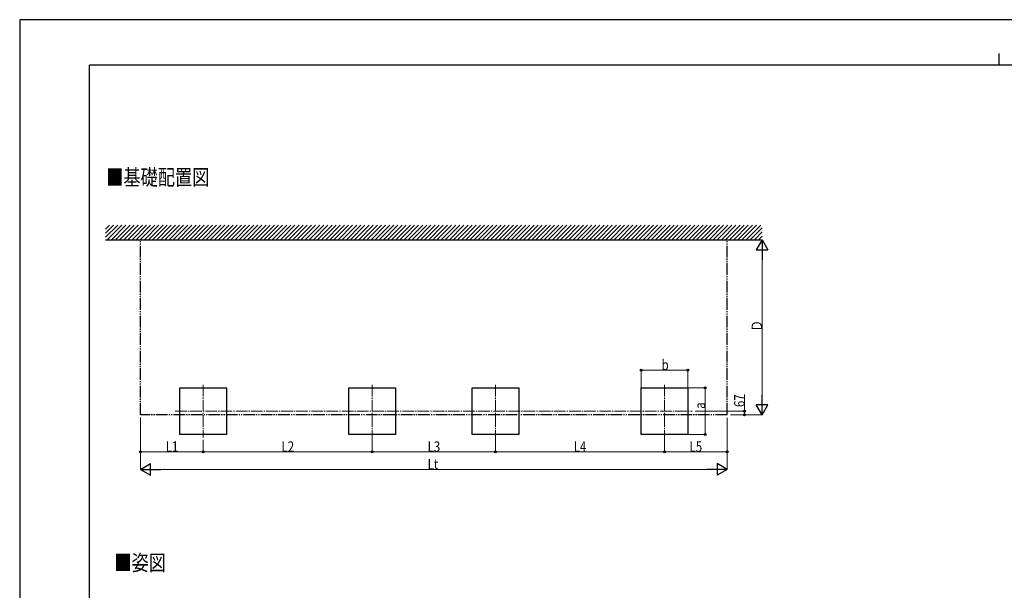
# Model space of a CAD drawing. Units: millimetres. Extents: x 0 to 33640, y 0 to 23760.
# Drawn here: x 0 to 16892, y 13980 to 23760 of the extents above; entities that cross this region are included whole.
import ezdxf

# ---------------------------------------------------------------- set-up
doc = ezdxf.new("R2010")
doc.units = ezdxf.units.MM
doc.linetypes.add('YCENTER_1', pattern=[13, 10, -1, 1, -1])
doc.linetypes.add('YDIVIDE_1', pattern=[15, 10, -1, 1, -1, 1, -1])
for name, color, linetype, lineweight in [('USER1', 3, 'Continuous', 13), ('YKK_12', 2, 'Continuous', 13), ('YKK_A1', 4, 'Continuous', 30), ('YKK_D', 6, 'Continuous', 13), ('YKK_ZWAK', 7, 'Continuous', 30)]:
    doc.layers.add(name, color=color, linetype=linetype, lineweight=lineweight)
doc.styles.add('text-b', font='extslim2.shx', dxfattribs={"width": 0.8, "bigfont": 'extfont2.shx'})

msp = doc.modelspace()

# ---------------------------------------------------------------- linework, layer by layer
at = {"layer": 'YKK_12', "linetype": 'YCENTER_1', "ltscale": 20}
for p, q in [((3149, 17504), (3149, 16600)), ((6049, 17504), (6049, 16600)), ((8161, 17504), (8161, 16600)), ((11061, 17504), (11061, 16600)), ((2666, 17052), (11539, 17052))]:
    msp.add_line(p, q, dxfattribs=at)
at = {"layer": 'YKK_A1', "ltscale": 0.5}
for p, q in [((1473, 20030), (1682, 20239)), ((1473, 20101), (1611, 20239)), ((1473, 20172), (1540, 20239)), ((1502, 19989), (1752, 20239)), ((1573, 19989), (1823, 20239)), ((1644, 19989), (1894, 20239)), ((1715, 19989), (1965, 20239)), ((1785, 19989), (2035, 20239)), ((1856, 19989), (2106, 20239)), ((1927, 19989), (2177, 20239)), ((1997, 19989), (2247, 20239)), ((2068, 19989), (2318, 20239)), ((2139, 19989), (2389, 20239)), ((2210, 19989), (2460, 20239)), ((2280, 19989), (2530, 20239)), ((2351, 19989), (2601, 20239)), ((2422, 19989), (2672, 20239)), ((2492, 19989), (2742, 20239)), ((2563, 19989), (2813, 20239)), ((2634, 19989), (2884, 20239)), ((2705, 19989), (2955, 20239)), ((2775, 19989), (3025, 20239)), ((2846, 19989), (3096, 20239)), ((2917, 19989), (3167, 20239)), ((2987, 19989), (3237, 20239)), ((3058, 19989), (3308, 20239)), ((3129, 19989), (3379, 20239)), ((3200, 19989), (3450, 20239)), ((3270, 19989), (3520, 20239)), ((3341, 19989), (3591, 20239)), ((3412, 19989), (3662, 20239)), ((3482, 19989), (3732, 20239)), ((3553, 19989), (3803, 20239)), ((3624, 19989), (3874, 20239)), ((3694, 19989), (3944, 20239)), ((3765, 19989), (4015, 20239)), ((3836, 19989), (4086, 20239)), ((3907, 19989), (4157, 20239)), ((3977, 19989), (4227, 20239)), ((4048, 19989), (4298, 20239)), ((4119, 19989), (4369, 20239)), ((4189, 19989), (4439, 20239)), ((4260, 19989), (4510, 20239)), ((4331, 19989), (4581, 20239)), ((4402, 19989), (4652, 20239)), ((4472, 19989), (4722, 20239)), ((4543, 19989), (4793, 20239)), ((4614, 19989), (4864, 20239)), ((4684, 19989), (4934, 20239)), ((4755, 19989), (5005, 20239)), ((4826, 19989), (5076, 20239)), ((4897, 19989), (5147, 20239)), ((4967, 19989), (5217, 20239)), ((5038, 19989), (5288, 20239)), ((5109, 19989), (5359, 20239)), ((5179, 19989), (5429, 20239)), ((5250, 19989), (5500, 20239)), ((5321, 19989), (5571, 20239)), ((5392, 19989), (5642, 20239)), ((5462, 19989), (5712, 20239)), ((5533, 19989), (5783, 20239)), ((5604, 19989), (5854, 20239)), ((5674, 19989), (5924, 20239)), ((5745, 19989), (5995, 20239)), ((5816, 19989), (6066, 20239)), ((5887, 19989), (6137, 20239)), ((5957, 19989), (6207, 20239)), ((6028, 19989), (6278, 20239)), ((6099, 19989), (6349, 20239)), ((6169, 19989), (6419, 20239)), ((6240, 19989), (6490, 20239)), ((6311, 19989), (6561, 20239)), ((6381, 19989), (6631, 20239)), ((6452, 19989), (6702, 20239)), ((6523, 19989), (6773, 20239)), ((6594, 19989), (6844, 20239)), ((6664, 19989), (6914, 20239)), ((6735, 19989), (6985, 20239)), ((6806, 19989), (7056, 20239)), ((6876, 19989), (7126, 20239)), ((6947, 19989), (7197, 20239)), ((7018, 19989), (7268, 20239)), ((7089, 19989), (7339, 20239)), ((7159, 19989), (7409, 20239)), ((7230, 19989), (7480, 20239)), ((7301, 19989), (7551, 20239)), ((7371, 19989), (7621, 20239)), ((7442, 19989), (7692, 20239)), ((7513, 19989), (7763, 20239)), ((7584, 19989), (7834, 20239)), ((7654, 19989), (7904, 20239)), ((7725, 19989), (7975, 20239)), ((7796, 19989), (8046, 20239)), ((7866, 19989), (8116, 20239)), ((7937, 19989), (8187, 20239)), ((8008, 19989), (8258, 20239)), ((8079, 19989), (8329, 20239)), ((8149, 19989), (8399, 20239)), ((8220, 19989), (8470, 20239)), ((8291, 19989), (8541, 20239)), ((8361, 19989), (8611, 20239)), ((8432, 19989), (8682, 20239)), ((8503, 19989), (8753, 20239)), ((8574, 19989), (8824, 20239)), ((8644, 19989), (8894, 20239)), ((8715, 19989), (8965, 20239)), ((8786, 19989), (9036, 20239)), ((8856, 19989), (9106, 20239)), ((8927, 19989), (9177, 20239)), ((8998, 19989), (9248, 20239)), ((9069, 19989), (9319, 20239)), ((9139, 19989), (9389, 20239)), ((9210, 19989), (9460, 20239)), ((9281, 19989), (9531, 20239)), ((9351, 19989), (9601, 20239)), ((9422, 19989), (9672, 20239)), ((9493, 19989), (9743, 20239)), ((9563, 19989), (9813, 20239)), ((9634, 19989), (9884, 20239)), ((9705, 19989), (9955, 20239)), ((9776, 19989), (10026, 20239)), ((9846, 19989), (10096, 20239)), ((9917, 19989), (10167, 20239)), ((9988, 19989), (10238, 20239)), ((10058, 19989), (10308, 20239)), ((10129, 19989), (10379, 20239)), ((10200, 19989), (10450, 20239)), ((10271, 19989), (10521, 20239)), ((10341, 19989), (10591, 20239)), ((10412, 19989), (10662, 20239)), ((10483, 19989), (10733, 20239)), ((10553, 19989), (10803, 20239)), ((10624, 19989), (10874, 20239)), ((10695, 19989), (10945, 20239)), ((10766, 19989), (11016, 20239)), ((10836, 19989), (11086, 20239)), ((10907, 19989), (11157, 20239)), ((10978, 19989), (11228, 20239)), ((11048, 19989), (11298, 20239)), ((11119, 19989), (11369, 20239)), ((11190, 19989), (11440, 20239)), ((11261, 19989), (11511, 20239)), ((11331, 19989), (11581, 20239)), ((11402, 19989), (11652, 20239)), ((11473, 19989), (11723, 20239)), ((11543, 19989), (11793, 20239)), ((11614, 19989), (11864, 20239)), ((11685, 19989), (11935, 20239)), ((11756, 19989), (12006, 20239)), ((11826, 19989), (12076, 20239)), ((11897, 19989), (12147, 20239)), ((11968, 19989), (12218, 20239)), ((12038, 19989), (12288, 20239)), ((12109, 19989), (12359, 20239)), ((12180, 19989), (12430, 20239)), ((12250, 19989), (12500, 20239)), ((12321, 19989), (12571, 20239)), ((12392, 19989), (12642, 20239)), ((12463, 19989), (12713, 20239)), ((12533, 19989), (12737, 20193)), ((12604, 19989), (12737, 20122)), ((1473, 19989), (12737, 19989)), ((12675, 19989), (12737, 20051))]:
    msp.add_line(p, q, dxfattribs=at)
at = {"layer": 'YKK_A1', "linetype": 'YDIVIDE_1', "ltscale": 20}
for p, q in [((2073, 16985), (2073, 19989)), ((12137, 16985), (12137, 19989)), ((12137, 16985), (2073, 16985))]:
    msp.add_line(p, q, dxfattribs=at)
at = {"layer": 'YKK_A1'}
for p, q in [((2749, 16652), (2749, 17452)), ((2749, 17452), (3549, 17452)), ((3549, 17452), (3549, 16652)), ((5649, 16652), (5649, 17452)), ((5649, 17452), (6449, 17452)), ((6449, 17452), (6449, 16652)), ((7761, 16652), (7761, 17452)), ((7761, 17452), (8561, 17452)), ((8561, 17452), (8561, 16652)), ((10661, 16652), (10661, 17452)), ((10661, 17452), (11461, 17452)), ((11461, 17452), (11461, 16652)), ((3549, 16652), (2749, 16652)), ((6449, 16652), (5649, 16652)), ((8561, 16652), (7761, 16652)), ((11461, 16652), (10661, 16652))]:
    msp.add_line(p, q, dxfattribs=at)
at = {"layer": 'YKK_D', "lineweight": -2}
for p, q in [((12737, 19989), (12637, 19816)), ((12737, 19989), (12837, 19816)), ((12737, 19989), (12737, 19643)), ((12637, 19816), (12837, 19816)), ((12737, 16985), (12737, 17331)), ((12737, 16985), (12637, 17158)), ((12837, 17158), (12637, 17158)), ((12737, 16985), (12837, 17158)), ((2073, 16052), (2246, 16152)), ((2073, 16052), (2246, 15952)), ((2073, 16052), (2419, 16052)), ((2246, 15952), (2246, 16152)), ((12137, 16052), (11791, 16052)), ((12137, 16052), (11964, 16152)), ((11964, 16152), (11964, 15952)), ((12137, 16052), (11964, 15952))]:
    msp.add_line(p, q, dxfattribs=at)
at = {"layer": 'YKK_D'}
for p, q in [((12737, 17185), (12737, 19789)), ((10661, 17453), (10661, 17753)), ((10661, 17752), (11461, 17752)), ((11461, 17453), (11461, 17753)), ((11462, 17452), (11762, 17452)), ((11761, 17452), (11761, 16652)), ((12437, 17052), (12437, 17333)), ((2073, 16944), (2073, 16051)), ((2073, 16944), (2073, 16351)), ((11587, 17052), (12438, 17052)), ((12137, 16935), (12137, 16051)), ((12137, 16935), (12137, 16351)), ((12194, 16985), (12738, 16985)), ((12194, 16985), (12438, 16985)), ((12437, 16985), (12437, 17052)), ((3149, 16556), (3149, 16351)), ((3149, 16556), (3149, 16351)), ((6049, 16599), (6049, 16351)), ((6049, 16569), (6049, 16351)), ((8161, 16599), (8161, 16351)), ((8161, 16599), (8161, 16351)), ((11061, 16599), (11061, 16351)), ((11061, 16569), (11061, 16351)), ((11462, 16652), (11762, 16652)), ((3149, 16352), (2073, 16352)), ((3149, 16352), (6049, 16352)), ((6049, 16352), (8161, 16352)), ((8161, 16352), (11061, 16352)), ((11061, 16352), (12137, 16352)), ((2273, 16052), (11937, 16052))]:
    msp.add_line(p, q, dxfattribs=at)
at = {"layer": 'YKK_D', "linetype": 'ByBlock', "lineweight": -2}
for centre in [(10661, 17752), (11461, 17752), (11761, 17452), (12437, 17052), (12437, 16985), (11761, 16652), (2073, 16352), (3149, 16352), (3149, 16352), (6049, 16352), (6049, 16352), (8161, 16352), (8161, 16352), (11061, 16352), (11061, 16352), (12137, 16352)]:
    msp.add_circle(centre, 17, dxfattribs=at)
at = {"layer": 'YKK_ZWAK'}
for p, q in [((33640, 23760), (0, 23760)), ((0, 23760), (0, 0)), ((16800, 23180), (16800, 22980)), ((32400, 22980), (1200, 22980)), ((1200, 1780), (1200, 22980))]:
    msp.add_line(p, q, dxfattribs=at)

# ---------------------------------------------------------------- texts
at = {"layer": 'USER1', "style": 'text-b', "width": 0.8}
for s, p in [('■基礎配置図', (1485, 20924)), ('■姿図', (1625, 14318))]:
    msp.add_text(s, height=270, dxfattribs=at).set_placement(p)
at = {"layer": 'YKK_D', "style": 'text-b', "width": 0.8}
for s, p in [('Ｄ', (12736, 18415)), ('67', (12436, 17121)), ('a', (11760, 17091))]:
    msp.add_text(s, height=180, rotation=90, dxfattribs=at).set_placement(p)
for s, p in [('b', (11013, 17753)), ('L1', (2505, 16353)), ('L2', (4493, 16353)), ('L3', (6999, 16353)), ('L4', (9505, 16353)), ('L5', (11493, 16353)), ('Lt', (6999, 16053))]:
    msp.add_text(s, height=180, dxfattribs=at).set_placement(p)

doc.saveas('drawing.dxf')
